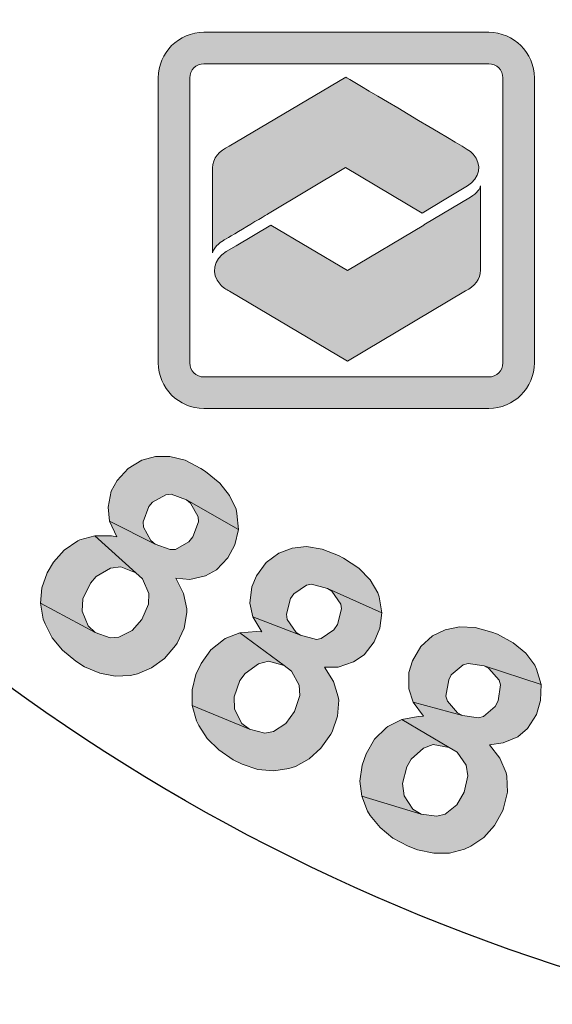
# Model space of a CAD drawing. Extents: x -602 to 279, y 492 to 1631.
# Drawn here: x 136 to 148, y 1470 to 1493 of the extents above; entities that cross this region are included whole.
import ezdxf

# ---------------------------------------------------------------- set-up
doc = ezdxf.new("R2010")
doc.units = 0
doc.header["$LTSCALE"] = 20
doc.header["$MEASUREMENT"] = 0
doc.layers.get('DEFPOINTS').update_dxf_attribs({"linetype": 'CONTINUOUS'})
doc.layers.add('BADGE', color=7, linetype='CONTINUOUS')
doc.layers.add('Layer 1', color=7, linetype='CONTINUOUS')

msp = doc.modelspace()

# ---------------------------------------------------------------- hatches: boundary and pattern name
at = {"layer": 'BADGE'}
h = msp.add_hatch(color=256, dxfattribs=at)
h.dxf.hatch_style = 1
h.paths.add_polyline_path([(172.89684, 1559.1019), (171.82753, 1559.29028), (171.30672, 1556.35383), (171.27902, 1556.19869), (171.19037, 1555.761), (171.10173, 1555.46181), (171.0297, 1555.31222), (170.7416, 1555.05182), (170.45349, 1554.96317), (170.02134, 1554.98533), (171.88293, 1554.61966), (172.08239, 1554.97979), (172.12117, 1555.08506), (172.21536, 1555.40087), (172.30955, 1555.80532), (172.40928, 1556.31504)])
h.paths.add_polyline_path([(169.73323, 1559.66149), (168.66392, 1559.84986), (168.16528, 1557.01314), (168.1265, 1556.79152), (168.06555, 1556.34275), (168.03231, 1555.96045), (168.03231, 1555.65019), (168.07663, 1555.38425), (168.23176, 1555.00749), (168.45338, 1554.70831), (168.77473, 1554.44237), (169.05729, 1554.29277), (169.43405, 1554.16534), (169.8939, 1554.06561), (170.19309, 1554.02129), (170.59754, 1554.00467), (170.94659, 1554.04899), (171.32335, 1554.17088), (171.64469, 1554.3648), (171.88293, 1554.61966), (170.02134, 1554.98533), (169.64458, 1555.10168), (169.35094, 1555.30668), (169.20689, 1555.51168), (169.1127, 1555.88843), (169.1127, 1555.94383), (169.14594, 1556.27072), (169.22905, 1556.78598)])
h.paths.add_polyline_path([(160.33106, 1560.08256), (159.24512, 1560.04378), (159.43904, 1554.6529), (160.52497, 1554.69169), (160.46957, 1556.32058), (161.31726, 1557.25138), (160.4197, 1557.68908)])
h.paths.add_polyline_path([(163.99331, 1560.21553), (162.53062, 1560.16013), (160.4197, 1557.68908), (161.31726, 1557.25138), (162.89075, 1554.78033), (164.29803, 1554.8302), (162.03752, 1558.04367)])
h.paths.add_polyline_path([(155.1341, 1559.45095), (152.87913, 1559.04095), (153.84317, 1553.73319), (154.91248, 1553.9271), (154.51357, 1556.14329), (154.72964, 1556.18207), (156.35854, 1556.60869), (156.38624, 1556.61977), (156.77962, 1556.79706), (157.08988, 1557.01868), (157.31704, 1557.29571), (154.35843, 1556.99098), (154.11465, 1558.33731), (154.95126, 1558.49245), (157.1065, 1559.13514), (157.0788, 1559.16839), (156.763, 1559.40663), (156.39732, 1559.53406), (156.34746, 1559.5396), (156.03165, 1559.55622), (155.6272, 1559.52298)])
h.paths.add_polyline_path([(157.1065, 1559.13514), (154.95126, 1558.49245), (155.47207, 1558.5811), (155.73801, 1558.61434), (155.82112, 1558.6088), (156.17571, 1558.48137), (156.23111, 1558.42596), (156.39732, 1558.07137), (156.40286, 1558.03813), (156.36408, 1557.65584), (156.10368, 1557.37327), (156.01503, 1557.33449), (155.67706, 1557.2403), (155.15072, 1557.13503), (154.35843, 1556.99098), (157.31704, 1557.29571), (157.44447, 1557.55611), (157.5165, 1557.93286), (157.4888, 1558.34286), (157.46663, 1558.44812), (157.32812, 1558.81934)])
h.paths.add_polyline_path([(156.35854, 1556.60869), (154.72964, 1556.18207), (154.92356, 1556.21532), (155.27815, 1556.2264), (155.28369, 1556.22086), (155.64382, 1556.06018), (155.72139, 1555.99924), (155.97625, 1555.75546), (156.34746, 1555.38425), (157.33366, 1554.37034), (158.61351, 1554.60304), (157.7769, 1555.51722), (157.53866, 1555.77762), (157.24502, 1556.07126), (157.01232, 1556.27072), (156.73529, 1556.44247)])
h.paths.add_polyline_path([(149.54931, 1558.08245), (149.37755, 1556.70288), (150.70726, 1555.02966), (149.31107, 1554.57534), (151.32226, 1554.27615), (152.15333, 1553.26225), (153.27804, 1553.62792)])
h.paths.add_polyline_path([(149.54931, 1558.08245), (148.45229, 1557.72232), (148.13649, 1551.94361), (149.2335, 1552.30375), (149.27782, 1553.60576), (151.32226, 1554.27615), (149.31107, 1554.57534), (149.37755, 1556.70288)])
h.paths.add_polyline_path([(144.15843, 1555.9937), (142.56832, 1555.2679), (144.81221, 1550.35904), (145.80395, 1550.81336), (144.95626, 1552.66388), (145.59895, 1552.95752), (145.96462, 1553.13482), (146.32475, 1553.32319), (146.59624, 1553.50049), (146.75691, 1553.64454), (147.00623, 1553.96589), (147.12812, 1554.23737), (147.20015, 1554.64182), (144.57397, 1553.49495), (143.93681, 1554.8856), (144.41883, 1555.10722), (146.29151, 1556.30396), (146.13084, 1556.37599), (145.75409, 1556.47018), (145.37179, 1556.4591), (145.31639, 1556.44802), (145.04491, 1556.36491), (144.65707, 1556.20978)])
h.paths.add_polyline_path([(146.29151, 1556.30396), (144.41883, 1555.10722), (144.86207, 1555.30114), (145.14463, 1555.40087), (145.26098, 1555.42303), (145.64328, 1555.36208), (145.75963, 1555.30114), (146.00341, 1554.99641), (146.02003, 1554.94655), (146.06435, 1554.56426), (146.05881, 1554.51993), (145.86489, 1554.17642), (145.83719, 1554.14872), (145.56571, 1553.97143), (145.11693, 1553.74427), (144.57397, 1553.49495), (147.20015, 1554.64182), (147.20015, 1554.70277), (147.15582, 1555.07398), (147.01731, 1555.47289), (146.84002, 1555.7887), (146.5907, 1556.08788)])
h.paths.add_polyline_path([(182.43752, 1555.74438), (181.37375, 1554.85236), (181.202, 1552.72482), (179.87229, 1553.33981), (181.13551, 1551.7497), (181.04687, 1550.44215), (182.12172, 1549.94351)])
h.paths.add_polyline_path([(182.43752, 1555.74438), (181.39038, 1556.2264), (177.2184, 1552.22064), (178.26555, 1551.73308), (179.18527, 1552.65834), (181.13551, 1551.7497), (179.87229, 1553.33981), (181.37375, 1554.85236)])
h.paths.add_polyline_path([(176.11585, 1558.29853), (175.80558, 1558.3761), (175.41221, 1558.43704), (175.04654, 1558.42596), (174.95235, 1558.41488), (174.57006, 1558.30407), (174.24317, 1558.10462), (174.22101, 1558.08245), (175.84437, 1557.43976), (176.18788, 1557.29571), (176.44828, 1557.06301), (176.54801, 1556.82477), (176.55909, 1556.40369), (177.61732, 1556.13221), (177.6561, 1556.31504), (177.67826, 1556.70842), (177.61178, 1557.07963), (177.4511, 1557.42314), (177.4234, 1557.46746), (177.20178, 1557.72232), (176.90814, 1557.94948), (176.54801, 1558.13786)])
h.paths.add_polyline_path([(174.22101, 1558.08245), (173.96061, 1557.78881), (173.79439, 1557.43422), (173.77777, 1557.36773), (173.72791, 1556.98544), (173.78885, 1556.61423), (173.94953, 1556.24856), (174.01601, 1556.15437), (174.24317, 1555.90505), (174.56452, 1555.65019), (174.96897, 1555.38425), (175.10194, 1555.30114), (175.5064, 1555.05736), (175.73356, 1554.90222), (175.80004, 1554.85236), (176.04382, 1554.56426), (176.0549, 1554.22075), (175.96072, 1554.03237), (175.65045, 1553.79967), (175.60613, 1553.78305), (175.25154, 1553.73873), (174.82492, 1553.81629), (176.69206, 1553.24008), (176.93584, 1553.54481), (177.09651, 1553.90494), (177.12976, 1554.02129), (177.18516, 1554.42574), (177.14084, 1554.79142), (177.1353, 1554.81912), (176.98016, 1555.17371), (176.73638, 1555.48951), (176.71422, 1555.51168), (176.4649, 1555.71667), (176.13247, 1555.94937), (175.72248, 1556.20423), (175.39559, 1556.40369), (175.05762, 1556.64747), (174.86924, 1556.84139), (174.81384, 1557.20152), (174.81384, 1557.20706), (175.07424, 1557.46746), (175.41775, 1557.51733), (175.84437, 1557.43976)])
h.paths.add_polyline_path([(173.99939, 1555.15155), (172.95778, 1555.36208), (172.91346, 1554.93547), (172.93008, 1554.53655), (173.02427, 1554.18196), (173.1794, 1553.85508), (173.23481, 1553.77751), (173.46197, 1553.51711), (173.76115, 1553.28995), (174.12128, 1553.10157), (174.54236, 1552.9409), (174.5479, 1552.9409), (174.98005, 1552.83563), (175.36789, 1552.78023), (175.72248, 1552.79131), (175.89977, 1552.81347), (176.27098, 1552.93536), (176.59787, 1553.15144), (176.69206, 1553.24008), (174.82492, 1553.81629), (174.75844, 1553.83845), (174.39276, 1554.02683), (174.14344, 1554.28723), (174.09912, 1554.37034), (173.99385, 1554.71939)])
h.paths.add_polyline_path([(184.49142, 1481.39938), (183.58418, 1480.79086), (186.59358, 1476.31547), (187.4953, 1476.92399), (186.58805, 1478.2738), (186.8204, 1479.51297), (185.82464, 1479.40786)])
h.paths.add_polyline_path([(187.52849, 1483.44068), (186.31145, 1482.62748), (185.82464, 1479.40786), (186.8204, 1479.51297), (189.45916, 1478.24061), (190.62641, 1479.03168), (187.01402, 1480.56405)])
h.paths.add_polyline_path([(176.68578, 1477.57677), (176.54194, 1476.19377), (177.90282, 1474.54523), (176.51428, 1474.06395), (178.53346, 1473.80394), (179.37986, 1472.79712), (180.49732, 1473.18989)])
h.paths.add_polyline_path([(176.68578, 1477.57677), (175.6015, 1477.19506), (175.38576, 1471.40859), (176.47556, 1471.7903), (176.49769, 1473.09585), (178.53346, 1473.80394), (176.51428, 1474.06395), (176.54194, 1476.19377)])
h.paths.add_polyline_path([(166.66733, 1471.36433), (166.56222, 1472.39329), (168.58693, 1472.59797), (168.68651, 1471.56902)])
h.paths.add_polyline_path([(160.7315, 1475.25886), (159.89616, 1475.32524), (159.75233, 1475.07077), (159.50339, 1474.77204), (159.18254, 1474.51757), (158.96679, 1474.3848), (158.60168, 1474.19672), (158.26422, 1474.08608), (159.58084, 1473.82607), (159.27105, 1469.94261), (160.30553, 1469.85963)])
h.paths.add_polyline_path([(158.26422, 1474.08608), (158.18678, 1473.15117), (158.55189, 1473.25628), (158.917, 1473.40564), (159.25998, 1473.59926), (159.58084, 1473.82607)])
h.paths.add_polyline_path([(164.45453, 1475.2146), (163.6192, 1475.20354), (163.50303, 1474.938), (163.27621, 1474.62268), (162.97749, 1474.33502), (162.77833, 1474.18012), (162.42982, 1473.96437), (162.10896, 1473.82054), (163.44217, 1473.68224), (163.49749, 1469.78771), (164.53198, 1469.79878)])
h.paths.add_polyline_path([(162.10896, 1473.82054), (162.12003, 1472.8801), (162.47407, 1473.0184), (162.82259, 1473.20649), (163.14898, 1473.42777), (163.44217, 1473.68224)], flags=17)
h.paths.add_polyline_path([(148.74919, 1473.60479), (149.06451, 1474.58396), (150.99518, 1473.96437), (150.67986, 1472.97968)])
h.paths.add_polyline_path([(171.44697, 1476.07206), (169.73759, 1475.69589), (170.89931, 1470.42943), (171.96698, 1470.66177), (171.52442, 1472.64776), (172.22145, 1472.80265), (172.61423, 1472.8967), (173.007, 1473.00734), (173.30573, 1473.11798), (173.49381, 1473.22862), (173.80361, 1473.49415), (173.98063, 1473.73203), (174.13552, 1474.1082), (171.3308, 1473.54394), (170.99888, 1475.03758), (171.51336, 1475.15375), (173.59892, 1475.9227), (173.45509, 1476.03334), (173.10657, 1476.20483), (172.72487, 1476.27122), (172.67508, 1476.27122), (172.38741, 1476.24909), (171.97805, 1476.1827)])
h.paths.add_polyline_path([(173.59892, 1475.9227), (171.51336, 1475.15375), (171.98911, 1475.2478), (172.28784, 1475.28652), (172.40401, 1475.28099), (172.76359, 1475.14269), (172.86317, 1475.05971), (173.04019, 1474.70566), (173.04572, 1474.65587), (173.01253, 1474.27416), (172.9904, 1474.22991), (172.7304, 1473.94224), (172.69721, 1473.92012), (172.39295, 1473.79841), (171.91166, 1473.67118), (171.3308, 1473.54394), (174.13552, 1474.1082), (174.15212, 1474.16906), (174.18531, 1474.54523), (174.12999, 1474.96566), (174.02489, 1475.30865), (173.84233, 1475.65163)])
h.paths.add_polyline_path([(147.16151, 1478.48955), (147.02874, 1478.53933), (146.6249, 1478.65551), (146.24873, 1478.6721), (145.90574, 1478.60019), (145.60701, 1478.45082), (145.32488, 1478.19635), (145.12573, 1477.85337), (145.03722, 1477.57677), (145.03722, 1477.184), (145.14233, 1476.86314), (146.32064, 1476.54228), (146.20447, 1476.60314), (145.96106, 1476.88527), (145.92787, 1477.00697), (145.99425, 1477.39974), (146.05511, 1477.51591), (146.33724, 1477.75932), (146.45894, 1477.78698), (146.84618, 1477.73166), (148.20705, 1477.28357), (148.10194, 1477.65421), (148.05769, 1477.74826), (147.84194, 1478.03592), (147.54321, 1478.28486)])
h.paths.add_polyline_path([(148.20705, 1477.28357), (146.84618, 1477.73166), (146.95682, 1477.67081), (147.20023, 1477.38868), (147.23342, 1477.27804), (147.1781, 1476.8908), (147.10619, 1476.75803), (146.82405, 1476.52016), (146.70788, 1476.48696), (146.32064, 1476.54228), (145.14233, 1476.86314), (145.38573, 1476.52569), (145.2585, 1476.52016), (144.86573, 1476.44824), (146.00532, 1475.77887), (146.19341, 1475.6627), (146.41469, 1475.3529), (146.45341, 1475.09843), (146.3649, 1474.70566), (146.18787, 1474.4014), (145.91127, 1474.18012), (145.71212, 1474.1248), (145.33595, 1474.18012), (143.90869, 1474.60608), (144.04699, 1474.2465), (144.11337, 1474.1414), (144.34572, 1473.85373), (144.64998, 1473.60479), (145.02062, 1473.41117), (145.24743, 1473.32266), (145.64021, 1473.23968), (146.01085, 1473.24521), (146.37043, 1473.33372), (146.52533, 1473.40564), (146.83512, 1473.61586), (147.08959, 1473.90352), (147.28874, 1474.2631), (147.31087, 1474.31842), (147.40491, 1474.70566), (147.38832, 1475.08737), (147.37172, 1475.17035), (147.22236, 1475.51886), (146.97342, 1475.83972), (147.29981, 1475.88398), (147.65385, 1476.03334), (147.88067, 1476.23249), (148.09641, 1476.56994), (148.19599, 1476.90186)])
h.paths.add_polyline_path([(144.86573, 1476.44824), (144.53381, 1476.28228), (144.48955, 1476.24909), (144.21295, 1475.97249), (144.0138, 1475.62397), (143.91975, 1475.3529), (143.86443, 1474.9712), (143.90869, 1474.60608), (145.33595, 1474.18012), (145.13679, 1474.29629), (144.92658, 1474.61715), (144.88785, 1474.91034), (144.98743, 1475.31418), (145.09254, 1475.49674), (145.38573, 1475.76227), (145.61808, 1475.84525), (146.00532, 1475.77887)])
h.paths.add_polyline_path([(143.47166, 1480.31511), (143.34996, 1480.38149), (142.95719, 1480.53085), (142.58654, 1480.59171), (142.23803, 1480.55298), (141.9227, 1480.43681), (141.61844, 1480.21), (141.38057, 1479.88914), (141.26993, 1479.62361), (141.22567, 1479.23637), (141.29759, 1478.90445), (142.43718, 1478.46742), (142.33207, 1478.5338), (142.12186, 1478.84359), (142.09973, 1478.97083), (142.1993, 1479.34701), (142.27675, 1479.45765), (142.58101, 1479.66786), (142.70272, 1479.68999), (143.08442, 1479.59041), (144.38997, 1479.00402), (144.32359, 1479.38573), (144.2904, 1479.48531), (144.10784, 1479.7951), (143.83677, 1480.0717)])
h.paths.add_polyline_path([(144.38997, 1479.00402), (143.08442, 1479.59041), (143.18953, 1479.52403), (143.40528, 1479.21424), (143.42188, 1479.1036), (143.32783, 1478.72189), (143.23932, 1478.59465), (142.93506, 1478.38997), (142.81889, 1478.36784), (142.43718, 1478.46742), (141.29759, 1478.90445), (141.5078, 1478.54487), (141.38057, 1478.55593), (140.98226, 1478.52274), (142.04994, 1477.73719), (142.22696, 1477.60443), (142.40952, 1477.27251), (142.42612, 1477.01804), (142.29888, 1476.63633), (142.08866, 1476.34866), (141.78994, 1476.16058), (141.58525, 1476.12185), (141.21461, 1476.2159), (139.84267, 1476.78569), (139.94778, 1476.41505), (139.99757, 1476.30441), (140.20225, 1475.98908), (140.47885, 1475.71802), (140.82737, 1475.48014), (141.04312, 1475.37503), (141.41929, 1475.2478), (141.79547, 1475.2146), (142.16058, 1475.26992), (142.32101, 1475.31971), (142.6474, 1475.50227), (142.92953, 1475.75674), (143.1674, 1476.09419), (143.19506, 1476.14951), (143.32783, 1476.52569), (143.35549, 1476.9074), (143.34443, 1476.99038), (143.23379, 1477.35549), (143.01251, 1477.69847), (143.34443, 1477.704), (143.70954, 1477.82571), (143.96401, 1477.9972), (144.20742, 1478.30699), (144.34019, 1478.63338)])
h.paths.add_polyline_path([(140.98226, 1478.52274), (140.63375, 1478.38997), (140.58949, 1478.35678), (140.28523, 1478.11337), (140.05289, 1477.79251), (139.93118, 1477.52698), (139.83714, 1477.15634), (139.84267, 1476.78569), (141.21461, 1476.2159), (141.03205, 1476.3542), (140.85503, 1476.69165), (140.8495, 1476.99038), (140.9878, 1477.37761), (141.1095, 1477.54911), (141.43036, 1477.78145), (141.66823, 1477.8423), (142.04994, 1477.73719)])
h.paths.add_polyline_path([(140.16353, 1482.3896), (140.04736, 1482.46705), (139.67118, 1482.66067), (139.30607, 1482.75472), (138.95755, 1482.74918), (138.63117, 1482.6662), (138.30478, 1482.46705), (138.03924, 1482.17386), (137.90094, 1481.91938), (137.82349, 1481.53768), (137.85669, 1481.20023), (138.95202, 1480.65256), (138.85245, 1480.73554), (138.66989, 1481.05639), (138.66436, 1481.18916), (138.80266, 1481.55427), (138.88564, 1481.65938), (139.21203, 1481.8364), (139.33373, 1481.84747), (139.70437, 1481.70917), (140.94907, 1481.00107), (140.91588, 1481.38278), (140.89375, 1481.48789), (140.73886, 1481.81428), (140.50098, 1482.113)])
h.paths.add_polyline_path([(140.94907, 1481.00107), (139.70437, 1481.70917), (139.80395, 1481.63172), (139.9865, 1481.30533), (139.99204, 1481.18916), (139.85927, 1480.82405), (139.75969, 1480.70235), (139.43884, 1480.52532), (139.31713, 1480.51979), (138.95202, 1480.65256), (137.85669, 1481.20023), (138.03371, 1480.82405), (137.90647, 1480.84618), (137.50817, 1480.85171), (138.49287, 1479.96659), (138.65329, 1479.81723), (138.80266, 1479.46871), (138.79713, 1479.21424), (138.63117, 1478.84359), (138.39882, 1478.58359), (138.0835, 1478.42316), (137.87328, 1478.40103), (137.5137, 1478.5338), (136.20262, 1479.23637), (136.269, 1478.85466), (136.31326, 1478.73849), (136.48475, 1478.40657), (136.72816, 1478.10784), (137.05455, 1477.8423), (137.25923, 1477.70953), (137.62434, 1477.55464), (137.99499, 1477.48272), (138.3601, 1477.49932), (138.52606, 1477.53804), (138.86904, 1477.68187), (139.17883, 1477.90869), (139.44437, 1478.22401), (139.47756, 1478.2738), (139.64905, 1478.63338), (139.7099, 1479.00955), (139.7099, 1479.09807), (139.63246, 1479.46871), (139.4499, 1479.83382), (139.78182, 1479.80616), (140.158, 1479.88914), (140.42353, 1480.03851), (140.6946, 1480.32617), (140.86056, 1480.63043)])
h.paths.add_polyline_path([(137.50817, 1480.85171), (137.14859, 1480.75213), (137.0988, 1480.73001), (136.77241, 1480.50873), (136.51241, 1480.21553), (136.36305, 1479.96659), (136.23581, 1479.60148), (136.20262, 1479.23637), (137.5137, 1478.5338), (137.34774, 1478.6887), (137.20391, 1479.04275), (137.22051, 1479.34147), (137.40306, 1479.71212), (137.54136, 1479.87255), (137.87881, 1480.0717), (138.12775, 1480.10489), (138.49287, 1479.96659)], flags=17)
h.paths.add_polyline_path([(155.18843, 1475.97802), (155.11099, 1475.99462), (154.71821, 1476.02228), (154.34204, 1475.96696), (153.99352, 1475.83419), (153.6616, 1475.62397), (153.49564, 1475.47461), (154.95609, 1475.15928), (155.00588, 1475.14822), (155.31567, 1474.93247), (155.36546, 1474.84949), (155.41525, 1474.44566), (156.41654, 1474.35714), (156.39441, 1474.74992), (156.29483, 1475.12056), (156.11781, 1475.43588), (155.90759, 1475.65163), (155.58121, 1475.85078)])
h.paths.add_polyline_path([(153.49564, 1475.47461), (153.29096, 1475.22014), (153.1084, 1474.90481), (152.94797, 1474.5397), (152.80967, 1474.11927), (152.6935, 1473.63798), (152.64371, 1473.35585), (152.58286, 1472.8967), (152.5718, 1472.4818), (152.59946, 1472.10562), (152.67691, 1471.77923), (152.79308, 1471.4971), (153.00883, 1471.17071), (153.27989, 1470.91071), (153.60075, 1470.72262), (153.97693, 1470.60092), (154.20374, 1470.56773), (154.59651, 1470.57326), (154.96162, 1470.6673), (155.29907, 1470.84433), (155.50929, 1471.01029), (154.20374, 1471.43072), (153.99905, 1471.5137), (153.73905, 1471.81243), (153.72245, 1471.84562), (153.63394, 1472.1886), (153.66713, 1472.61457), (153.78884, 1472.97968), (154.01012, 1473.25074), (154.17055, 1473.34479), (154.54672, 1473.37798), (155.84674, 1473.38351), (153.82756, 1473.83714), (153.86075, 1473.95884), (154.02118, 1474.42906), (154.18161, 1474.76651), (154.3531, 1474.98226), (154.59098, 1475.12609), (154.95609, 1475.15928)])
h.paths.add_polyline_path([(154.86205, 1474.09161), (154.53566, 1474.11927), (154.17055, 1474.03629), (153.82756, 1473.83714), (155.84674, 1473.38351), (155.79695, 1473.46096), (155.54248, 1473.75969), (155.22716, 1473.9699)], flags=17)
h.paths.add_polyline_path([(155.84674, 1473.38351), (154.54672, 1473.37798), (154.74034, 1473.3116), (155.00588, 1473.035), (155.01694, 1473.01287), (155.09439, 1472.68095), (155.05013, 1472.23839), (154.91737, 1471.82349), (154.71268, 1471.55795), (154.57438, 1471.46944), (154.20374, 1471.43072), (155.50929, 1471.01029), (155.74717, 1471.29795), (155.92419, 1471.64093), (156.04036, 1472.04477), (156.07909, 1472.27711), (156.08462, 1472.67542), (156.00717, 1473.04606)])
h.paths.add_polyline_path([(180.83477, 1479.35254), (178.7824, 1478.34018), (181.16669, 1473.50522), (182.14033, 1473.9865), (181.14457, 1476.00568), (181.34372, 1476.09972), (182.7931, 1476.95718), (182.81523, 1476.97931), (183.14715, 1477.25591), (183.38502, 1477.55464), (183.52886, 1477.88103), (180.76839, 1476.77463), (180.15987, 1478.00273), (180.92329, 1478.37891), (182.82076, 1479.59595), (182.78204, 1479.61807), (182.41139, 1479.76191), (182.02969, 1479.78403), (181.97437, 1479.7785), (181.66457, 1479.70105), (181.2884, 1479.56275)])
h.paths.add_polyline_path([(182.82076, 1479.59595), (180.92329, 1478.37891), (181.39904, 1478.61125), (181.64245, 1478.71636), (181.73096, 1478.73849), (182.10713, 1478.71083), (182.17352, 1478.6721), (182.42799, 1478.37891), (182.44459, 1478.34571), (182.51097, 1477.96401), (182.33948, 1477.62655), (182.26203, 1477.5657), (181.96883, 1477.38315), (181.48755, 1477.13421), (180.76839, 1476.77463), (183.52886, 1477.88103), (183.57864, 1478.16869), (183.54545, 1478.5504), (183.40715, 1478.93764), (183.35183, 1479.03168), (183.11949, 1479.35254)])
h.paths.add_polyline_path([(182.7931, 1476.95718), (181.34372, 1476.09972), (181.52074, 1476.1827), (181.86373, 1476.29334), (182.2565, 1476.23802), (182.35054, 1476.19377), (182.66033, 1476.03334), (183.11949, 1475.77887), (184.34759, 1475.07077), (185.51484, 1475.6461), (184.45823, 1476.29888), (184.1595, 1476.48143), (183.79439, 1476.68612), (183.51779, 1476.81335), (183.20247, 1476.90186)])
at = {"layer": 'Layer 1', "true_color": 0x0092cb}
h = msp.add_hatch(color=142, dxfattribs=at)
h.dxf.hatch_style = 2
edge = h.paths.add_edge_path()
edge.add_spline(control_points=[(146.95496, 1483.90397), (146.95496, 1483.90397), (140.12078, 1483.90397), (140.12078, 1483.90397), (139.51843, 1483.90397), (139.0284, 1484.39401), (139.0284, 1484.99635), (139.0284, 1484.99635), (139.0284, 1491.83053), (139.0284, 1491.83053), (139.0284, 1492.43287), (139.51843, 1492.92291), (140.12078, 1492.92291), (140.12078, 1492.92291), (146.95496, 1492.92291), (146.95496, 1492.92291), (147.5573, 1492.92291), (148.04734, 1492.43287), (148.04734, 1491.83053), (148.04734, 1491.83053), (148.04734, 1484.99635), (148.04734, 1484.99635), (148.04734, 1484.39401), (147.5573, 1483.90397), (146.95496, 1483.90397)], knot_values=[0, 0, 0, 0, 1, 1, 1, 2, 2, 2, 3, 3, 3, 4, 4, 4, 5, 5, 5, 6, 6, 6, 7, 7, 7, 8, 8, 8, 8], degree=3, periodic=0)
edge = h.paths.add_edge_path()
edge.add_spline(control_points=[(140.12078, 1492.16818), (139.93459, 1492.16818), (139.78313, 1492.01672), (139.78313, 1491.83053), (139.78313, 1491.83053), (139.78313, 1484.99635), (139.78313, 1484.99635), (139.78313, 1484.81016), (139.93459, 1484.6587), (140.12078, 1484.6587), (140.12078, 1484.6587), (146.95496, 1484.6587), (146.95496, 1484.6587), (147.14114, 1484.6587), (147.29261, 1484.81016), (147.29261, 1484.99635), (147.29261, 1484.99635), (147.29261, 1491.83053), (147.29261, 1491.83053), (147.29261, 1492.01672), (147.14114, 1492.16818), (146.95496, 1492.16818), (146.95496, 1492.16818), (140.12078, 1492.16818), (140.12078, 1492.16818)], knot_values=[0, 0, 0, 0, 1, 1, 1, 2, 2, 2, 3, 3, 3, 4, 4, 4, 5, 5, 5, 6, 6, 6, 7, 7, 7, 8, 8, 8, 8], degree=3, periodic=0)
h = msp.add_hatch(color=142, dxfattribs=at)
edge = h.paths.add_edge_path()
edge.add_spline(control_points=[(145.35704, 1488.5886), (145.35704, 1488.5886), (145.92514, 1488.92878), (145.92514, 1488.92878), (145.92514, 1488.92878), (146.44097, 1489.23766), (146.44097, 1489.23766), (146.74013, 1489.4168), (146.80329, 1489.75839), (146.58204, 1490.00061), (146.53966, 1490.04701), (146.49643, 1490.08188), (146.43896, 1490.11603), (146.43896, 1490.11603), (146.43896, 1490.11603), (146.43896, 1490.11603), (145.87553, 1490.4508), (143.52251, 1491.84891), (143.52251, 1491.84891), (143.52251, 1491.84891), (140.72877, 1490.18894), (140.72877, 1490.18894), (140.49101, 1490.09309), (140.32832, 1489.89849), (140.32832, 1489.67402), (140.32832, 1489.67402), (140.32832, 1487.63833), (140.32832, 1487.63723), (140.37673, 1487.79757), (140.57005, 1487.92164), (140.6104, 1487.94614), (140.61072, 1487.94633), (141.68705, 1488.58548), (141.68705, 1488.58548), (141.68705, 1488.58548), (141.68433, 1488.5871), (141.68433, 1488.5871), (141.68433, 1488.5871), (143.52195, 1489.67896), (143.52195, 1489.67896), (143.52195, 1489.67896), (145.35704, 1488.5886), (145.35704, 1488.5886), (145.35704, 1488.5886), (145.35704, 1488.5886), (145.35704, 1488.5886)], knot_values=[0, 0, 0, 0, 1, 1, 1, 2, 2, 2, 3, 3, 3, 4, 4, 4, 5, 5, 5, 6, 6, 6, 7, 7, 7, 8, 8, 8, 9, 9, 9, 10, 10, 10, 11, 11, 11, 12, 12, 12, 13, 13, 13, 14, 14, 14, 15, 15, 15, 15], degree=3, periodic=0)
at = {"layer": 'Layer 1', "true_color": 0x8fad15}
h = msp.add_hatch(color=54, dxfattribs=at)
edge = h.paths.add_edge_path()
edge.add_spline(control_points=[(146.51445, 1488.97109), (146.51445, 1488.97109), (145.3982, 1488.30268), (145.3982, 1488.30268), (145.3982, 1488.30268), (145.40073, 1488.30118), (145.40073, 1488.30118), (145.40073, 1488.30118), (143.56312, 1487.20931), (143.56312, 1487.20931), (143.56312, 1487.20931), (141.72822, 1488.29956), (141.72822, 1488.29956), (141.72822, 1488.29956), (140.89848, 1487.80684), (140.89848, 1487.80684), (140.89848, 1487.80684), (140.66004, 1487.66525), (140.66004, 1487.66525), (140.35106, 1487.48177), (140.28429, 1487.13022), (140.5109, 1486.88006), (140.54568, 1486.84167), (140.57994, 1486.81209), (140.62503, 1486.78153), (140.65967, 1486.75805), (140.69712, 1486.73707), (140.73693, 1486.71894), (140.73693, 1486.71894), (143.56367, 1485.03936), (143.56367, 1485.03936), (143.56367, 1485.03936), (146.39421, 1486.72119), (146.39421, 1486.72119), (146.61118, 1486.82178), (146.75675, 1487.00738), (146.75675, 1487.2197), (146.75675, 1487.2197), (146.75675, 1489.23877), (146.75675, 1489.24081), (146.75022, 1489.18221), (146.6794, 1489.06561), (146.51445, 1488.97109), (146.51445, 1488.97109), (146.51445, 1488.97109), (146.51445, 1488.97109)], knot_values=[0, 0, 0, 0, 1, 1, 1, 2, 2, 2, 3, 3, 3, 4, 4, 4, 5, 5, 5, 6, 6, 6, 7, 7, 7, 8, 8, 8, 9, 9, 9, 10, 10, 10, 11, 11, 11, 12, 12, 12, 13, 13, 13, 14, 14, 14, 15, 15, 15, 15], degree=3, periodic=0)

# ---------------------------------------------------------------- linework, layer by layer
at = {"layer": 'BADGE', "color": 7, "lineweight": 0}
for points in [[(140.16353, 1482.3896), (140.04736, 1482.46705), (139.67118, 1482.66067), (139.30607, 1482.75472), (138.95755, 1482.74918), (138.63117, 1482.6662), (138.30478, 1482.46705), (138.03924, 1482.17386), (137.90094, 1481.91938), (137.82349, 1481.53768), (137.85669, 1481.20023), (138.95202, 1480.65256), (138.85245, 1480.73554), (138.66989, 1481.05639), (138.66436, 1481.18916), (138.80266, 1481.55427), (138.88564, 1481.65938), (139.21203, 1481.8364), (139.33373, 1481.84747), (139.70437, 1481.70917), (140.94907, 1481.00107), (140.91588, 1481.38278), (140.89375, 1481.48789), (140.73886, 1481.81428), (140.50098, 1482.113)], [(140.94907, 1481.00107), (139.70437, 1481.70917), (139.80395, 1481.63172), (139.9865, 1481.30533), (139.99204, 1481.18916), (139.85927, 1480.82405), (139.75969, 1480.70235), (139.43884, 1480.52532), (139.31713, 1480.51979), (138.95202, 1480.65256), (137.85669, 1481.20023), (138.03371, 1480.82405), (137.90647, 1480.84618), (137.50817, 1480.85171), (138.49287, 1479.96659), (138.65329, 1479.81723), (138.80266, 1479.46871), (138.79713, 1479.21424), (138.63117, 1478.84359), (138.39882, 1478.58359), (138.0835, 1478.42316), (137.87328, 1478.40103), (137.5137, 1478.5338), (136.20262, 1479.23637), (136.269, 1478.85466), (136.31326, 1478.73849), (136.48475, 1478.40657), (136.72816, 1478.10784), (137.05455, 1477.8423), (137.25923, 1477.70953), (137.62434, 1477.55464), (137.99499, 1477.48272), (138.3601, 1477.49932), (138.52606, 1477.53804), (138.86904, 1477.68187), (139.17883, 1477.90869), (139.44437, 1478.22401), (139.47756, 1478.2738), (139.64905, 1478.63338), (139.7099, 1479.00955), (139.7099, 1479.09807), (139.63246, 1479.46871), (139.4499, 1479.83382), (139.78182, 1479.80616), (140.158, 1479.88914), (140.42353, 1480.03851), (140.6946, 1480.32617), (140.86056, 1480.63043)], [(137.50817, 1480.85171), (137.14859, 1480.75213), (137.0988, 1480.73001), (136.77241, 1480.50873), (136.51241, 1480.21553), (136.36305, 1479.96659), (136.23581, 1479.60148), (136.20262, 1479.23637), (137.5137, 1478.5338), (137.34774, 1478.6887), (137.20391, 1479.04275), (137.22051, 1479.34147), (137.40306, 1479.71212), (137.54136, 1479.87255), (137.87881, 1480.0717), (138.12775, 1480.10489), (138.49287, 1479.96659)], [(143.47166, 1480.31511), (143.34996, 1480.38149), (142.95719, 1480.53085), (142.58654, 1480.59171), (142.23803, 1480.55298), (141.9227, 1480.43681), (141.61844, 1480.21), (141.38057, 1479.88914), (141.26993, 1479.62361), (141.22567, 1479.23637), (141.29759, 1478.90445), (142.43718, 1478.46742), (142.33207, 1478.5338), (142.12186, 1478.84359), (142.09973, 1478.97083), (142.1993, 1479.34701), (142.27675, 1479.45765), (142.58101, 1479.66786), (142.70272, 1479.68999), (143.08442, 1479.59041), (144.38997, 1479.00402), (144.32359, 1479.38573), (144.2904, 1479.48531), (144.10784, 1479.7951), (143.83677, 1480.0717)], [(144.38997, 1479.00402), (143.08442, 1479.59041), (143.18953, 1479.52403), (143.40528, 1479.21424), (143.42188, 1479.1036), (143.32783, 1478.72189), (143.23932, 1478.59465), (142.93506, 1478.38997), (142.81889, 1478.36784), (142.43718, 1478.46742), (141.29759, 1478.90445), (141.5078, 1478.54487), (141.38057, 1478.55593), (140.98226, 1478.52274), (142.04994, 1477.73719), (142.22696, 1477.60443), (142.40952, 1477.27251), (142.42612, 1477.01804), (142.29888, 1476.63633), (142.08866, 1476.34866), (141.78994, 1476.16058), (141.58525, 1476.12185), (141.21461, 1476.2159), (139.84267, 1476.78569), (139.94778, 1476.41505), (139.99757, 1476.30441), (140.20225, 1475.98908), (140.47885, 1475.71802), (140.82737, 1475.48014), (141.04312, 1475.37503), (141.41929, 1475.2478), (141.79547, 1475.2146), (142.16058, 1475.26992), (142.32101, 1475.31971), (142.6474, 1475.50227), (142.92953, 1475.75674), (143.1674, 1476.09419), (143.19506, 1476.14951), (143.32783, 1476.52569), (143.35549, 1476.9074), (143.34443, 1476.99038), (143.23379, 1477.35549), (143.01251, 1477.69847), (143.34443, 1477.704), (143.70954, 1477.82571), (143.96401, 1477.9972), (144.20742, 1478.30699), (144.34019, 1478.63338)], [(140.98226, 1478.52274), (140.63375, 1478.38997), (140.58949, 1478.35678), (140.28523, 1478.11337), (140.05289, 1477.79251), (139.93118, 1477.52698), (139.83714, 1477.15634), (139.84267, 1476.78569), (141.21461, 1476.2159), (141.03205, 1476.3542), (140.85503, 1476.69165), (140.8495, 1476.99038), (140.9878, 1477.37761), (141.1095, 1477.54911), (141.43036, 1477.78145), (141.66823, 1477.8423), (142.04994, 1477.73719)], [(147.16151, 1478.48955), (147.02874, 1478.53933), (146.6249, 1478.65551), (146.24873, 1478.6721), (145.90574, 1478.60019), (145.60701, 1478.45082), (145.32488, 1478.19635), (145.12573, 1477.85337), (145.03722, 1477.57677), (145.03722, 1477.184), (145.14233, 1476.86314), (146.32064, 1476.54228), (146.20447, 1476.60314), (145.96106, 1476.88527), (145.92787, 1477.00697), (145.99425, 1477.39974), (146.05511, 1477.51591), (146.33724, 1477.75932), (146.45894, 1477.78698), (146.84618, 1477.73166), (148.20705, 1477.28357), (148.10194, 1477.65421), (148.05769, 1477.74826), (147.84194, 1478.03592), (147.54321, 1478.28486)], [(148.20705, 1477.28357), (146.84618, 1477.73166), (146.95682, 1477.67081), (147.20023, 1477.38868), (147.23342, 1477.27804), (147.1781, 1476.8908), (147.10619, 1476.75803), (146.82405, 1476.52016), (146.70788, 1476.48696), (146.32064, 1476.54228), (145.14233, 1476.86314), (145.38573, 1476.52569), (145.2585, 1476.52016), (144.86573, 1476.44824), (146.00532, 1475.77887), (146.19341, 1475.6627), (146.41469, 1475.3529), (146.45341, 1475.09843), (146.3649, 1474.70566), (146.18787, 1474.4014), (145.91127, 1474.18012), (145.71212, 1474.1248), (145.33595, 1474.18012), (143.90869, 1474.60608), (144.04699, 1474.2465), (144.11337, 1474.1414), (144.34572, 1473.85373), (144.64998, 1473.60479), (145.02062, 1473.41117), (145.24743, 1473.32266), (145.64021, 1473.23968), (146.01085, 1473.24521), (146.37043, 1473.33372), (146.52533, 1473.40564), (146.83512, 1473.61586), (147.08959, 1473.90352), (147.28874, 1474.2631), (147.31087, 1474.31842), (147.40491, 1474.70566), (147.38832, 1475.08737), (147.37172, 1475.17035), (147.22236, 1475.51886), (146.97342, 1475.83972), (147.29981, 1475.88398), (147.65385, 1476.03334), (147.88067, 1476.23249), (148.09641, 1476.56994), (148.19599, 1476.90186)], [(144.86573, 1476.44824), (144.53381, 1476.28228), (144.48955, 1476.24909), (144.21295, 1475.97249), (144.0138, 1475.62397), (143.91975, 1475.3529), (143.86443, 1474.9712), (143.90869, 1474.60608), (145.33595, 1474.18012), (145.13679, 1474.29629), (144.92658, 1474.61715), (144.88785, 1474.91034), (144.98743, 1475.31418), (145.09254, 1475.49674), (145.38573, 1475.76227), (145.61808, 1475.84525), (146.00532, 1475.77887)]]:
    msp.add_lwpolyline(points, close=True, dxfattribs=at)
at = {"layer": 'BADGE'}
msp.add_circle((163.04016, 1515.21388), 46.93329, dxfattribs=at)
msp.add_arc((163.04016, 1515.21388), 42.77969, 122.321305, 228.846066, dxfattribs=at)
at = {"layer": 'DEFPOINTS', "lineweight": 0}
for points, knots in [([(146.95496, 1483.90397), (146.95496, 1483.90397), (140.12078, 1483.90397), (140.12078, 1483.90397), (139.51843, 1483.90397), (139.0284, 1484.39401), (139.0284, 1484.99635), (139.0284, 1484.99635), (139.0284, 1491.83053), (139.0284, 1491.83053), (139.0284, 1492.43287), (139.51843, 1492.92291), (140.12078, 1492.92291), (140.12078, 1492.92291), (146.95496, 1492.92291), (146.95496, 1492.92291), (147.5573, 1492.92291), (148.04734, 1492.43287), (148.04734, 1491.83053), (148.04734, 1491.83053), (148.04734, 1484.99635), (148.04734, 1484.99635), (148.04734, 1484.39401), (147.5573, 1483.90397), (146.95496, 1483.90397)], [0, 0, 0, 0, 1, 1, 1, 2, 2, 2, 3, 3, 3, 4, 4, 4, 5, 5, 5, 6, 6, 6, 7, 7, 7, 8, 8, 8, 8]), ([(140.12078, 1492.16818), (139.93459, 1492.16818), (139.78313, 1492.01672), (139.78313, 1491.83053), (139.78313, 1491.83053), (139.78313, 1484.99635), (139.78313, 1484.99635), (139.78313, 1484.81016), (139.93459, 1484.6587), (140.12078, 1484.6587), (140.12078, 1484.6587), (146.95496, 1484.6587), (146.95496, 1484.6587), (147.14114, 1484.6587), (147.29261, 1484.81016), (147.29261, 1484.99635), (147.29261, 1484.99635), (147.29261, 1491.83053), (147.29261, 1491.83053), (147.29261, 1492.01672), (147.14114, 1492.16818), (146.95496, 1492.16818), (146.95496, 1492.16818), (140.12078, 1492.16818), (140.12078, 1492.16818)], [0, 0, 0, 0, 1, 1, 1, 2, 2, 2, 3, 3, 3, 4, 4, 4, 5, 5, 5, 6, 6, 6, 7, 7, 7, 8, 8, 8, 8]), ([(145.35704, 1488.5886), (145.35704, 1488.5886), (145.92514, 1488.92878), (145.92514, 1488.92878), (145.92514, 1488.92878), (146.44097, 1489.23766), (146.44097, 1489.23766), (146.74013, 1489.4168), (146.80329, 1489.75839), (146.58204, 1490.00061), (146.53966, 1490.04701), (146.49643, 1490.08188), (146.43896, 1490.11603), (146.43896, 1490.11603), (146.43896, 1490.11603), (146.43896, 1490.11603), (145.87553, 1490.4508), (143.52251, 1491.84891), (143.52251, 1491.84891), (143.52251, 1491.84891), (140.72877, 1490.18894), (140.72877, 1490.18894), (140.49101, 1490.09309), (140.32832, 1489.89849), (140.32832, 1489.67402), (140.32832, 1489.67402), (140.32832, 1487.63833), (140.32832, 1487.63723), (140.37673, 1487.79757), (140.57005, 1487.92164), (140.6104, 1487.94614), (140.61072, 1487.94633), (141.68705, 1488.58548), (141.68705, 1488.58548), (141.68705, 1488.58548), (141.68433, 1488.5871), (141.68433, 1488.5871), (141.68433, 1488.5871), (143.52195, 1489.67896), (143.52195, 1489.67896), (143.52195, 1489.67896), (145.35704, 1488.5886), (145.35704, 1488.5886), (145.35704, 1488.5886), (145.35704, 1488.5886), (145.35704, 1488.5886)], [0, 0, 0, 0, 1, 1, 1, 2, 2, 2, 3, 3, 3, 4, 4, 4, 5, 5, 5, 6, 6, 6, 7, 7, 7, 8, 8, 8, 9, 9, 9, 10, 10, 10, 11, 11, 11, 12, 12, 12, 13, 13, 13, 14, 14, 14, 15, 15, 15, 15]), ([(146.51445, 1488.97109), (146.51445, 1488.97109), (145.3982, 1488.30268), (145.3982, 1488.30268), (145.3982, 1488.30268), (145.40073, 1488.30118), (145.40073, 1488.30118), (145.40073, 1488.30118), (143.56312, 1487.20931), (143.56312, 1487.20931), (143.56312, 1487.20931), (141.72822, 1488.29956), (141.72822, 1488.29956), (141.72822, 1488.29956), (140.89848, 1487.80684), (140.89848, 1487.80684), (140.89848, 1487.80684), (140.66004, 1487.66525), (140.66004, 1487.66525), (140.35106, 1487.48177), (140.28429, 1487.13022), (140.5109, 1486.88006), (140.54568, 1486.84167), (140.57994, 1486.81209), (140.62503, 1486.78153), (140.65967, 1486.75805), (140.69712, 1486.73707), (140.73693, 1486.71894), (140.73693, 1486.71894), (143.56367, 1485.03936), (143.56367, 1485.03936), (143.56367, 1485.03936), (146.39421, 1486.72119), (146.39421, 1486.72119), (146.61118, 1486.82178), (146.75675, 1487.00738), (146.75675, 1487.2197), (146.75675, 1487.2197), (146.75675, 1489.23877), (146.75675, 1489.24081), (146.75022, 1489.18221), (146.6794, 1489.06561), (146.51445, 1488.97109), (146.51445, 1488.97109), (146.51445, 1488.97109), (146.51445, 1488.97109)], [0, 0, 0, 0, 1, 1, 1, 2, 2, 2, 3, 3, 3, 4, 4, 4, 5, 5, 5, 6, 6, 6, 7, 7, 7, 8, 8, 8, 9, 9, 9, 10, 10, 10, 11, 11, 11, 12, 12, 12, 13, 13, 13, 14, 14, 14, 15, 15, 15, 15])]:
    msp.add_open_spline(points, degree=3, knots=knots, dxfattribs=at)

doc.saveas('drawing.dxf')
